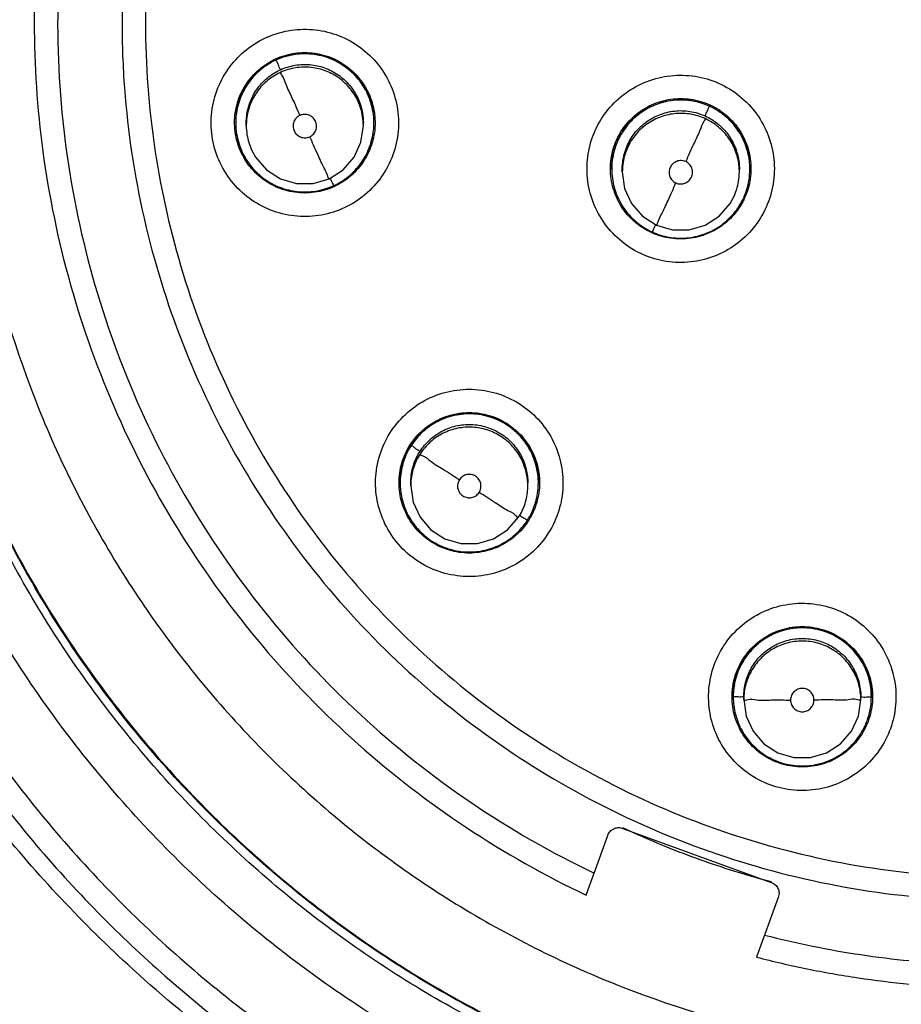
# Model space of a CAD drawing. Units: inches. Extents: x 1.2 to 15.8, y 0.3 to 10.5.
# Drawn here: x 12.2 to 12.3, y 6.6 to 6.7 of the extents above; entities that cross this region are included whole.
import ezdxf

# ---------------------------------------------------------------- set-up
doc = ezdxf.new("R2010")
doc.units = ezdxf.units.IN
doc.header["$LTSCALE"] = 0.935
doc.header["$MEASUREMENT"] = 0
doc.layers.get('0').update_dxf_attribs({"linetype": 'CONTINUOUS'})
doc.styles.get("Standard").update_dxf_attribs({"font": 'txt', "width": 0.8})
doc.dimstyles.new('DIMSTYLE_1', dxfattribs={"dimtxt": 0.1, "dimasz": 0.1875, "dimexe": 0.18, "dimexo": 0.0625, "dimgap": 0.09, "dimtad": 0, "dimtih": 1, "dimtoh": 1, "dimdec": 3, "dimlfac": 5, "dimzin": 4, "dimdsep": 46, "dimtxsty": 'STANDARD', "dimblk": 'CLOSED', "dimblk1": 'CLOSED', "dimblk2": 'CLOSED', "dimcen": 0.09, "dimadec": 0, "dimazin": 0, "dimtp": 0.005, "dimtm": 0.005, "dimtfac": 1, "dimtdec": 3, "dimtofl": 0, "dimtmove": 0, "dimatfit": 3, "dimldrblk": 'CLOSED', "dimfxl": 1, "dimtolj": 1, "dimtzin": 4, "dimarcsym": 0})

# ---------------------------------------------------------------- blocks, each defined once
blk = doc.blocks.new('_CLOSED')
at = {"color": 0, "linetype": 'BYBLOCK'}
for p, q in [((0, 0), (-1, 0.16667)), ((-1, 0.16667), (-1, -0.16667)), ((-1, -0.16667), (0, 0)), ((-1, 0), (0, 0))]:
    blk.add_line(p, q, dxfattribs=at)
blk = doc.blocks.new('*D5')
at = {"color": 2, "linetype": 'CONTINUOUS'}
for p, q in [((12.64912, 7.721403), (12.64912, 5.709027)), ((12.53888, 7.720254), (12.53888, 5.709027)), ((12.53888, 5.771527), (12.22888, 5.771527)), ((12.64912, 5.771527), (12.969506, 5.771527))]:
    blk.add_line(p, q, dxfattribs=at)
at = {"color": 2, "linetype": 'CONTINUOUS', "xscale": 0.1875, "yscale": 0.1875, "zscale": 0.1875}
blk.add_blockref('_CLOSED', (12.53888, 5.771527), dxfattribs=at)
at = {"color": 2, "linetype": 'CONTINUOUS', "xscale": 0.1875, "yscale": 0.1875, "zscale": 0.1875, "rotation": 180}
blk.add_blockref('_CLOSED', (12.64912, 5.771527), dxfattribs=at)
at = {"color": 2, "linetype": 'CONTINUOUS', "width": 0.8}
for s, p in [('13,957-14,000', (13.019506, 5.721527)), ('[.5495-.5512]', (13.019506, 5.571527))]:
    blk.add_text(s, height=0.1, dxfattribs=at).set_placement(p)

msp = doc.modelspace()

# ---------------------------------------------------------------- linework, layer by layer
at = {"color": 7, "linetype": 'CONTINUOUS'}
for p, q in [((12.226998, 6.707642), (12.227046, 6.706969)), ((12.217645, 6.706297), (12.217597, 6.706969)), ((12.217676, 6.706964), (12.217676, 6.706979)), ((12.218384, 6.706776), (12.218384, 6.706957)), ((12.226258, 6.706776), (12.226258, 6.706957)), ((12.226967, 6.706964), (12.226967, 6.706979)), ((12.242961, 6.703854), (12.242961, 6.703869)), ((12.24367, 6.703667), (12.24367, 6.703847)), ((12.251544, 6.703667), (12.251544, 6.703847)), ((12.252252, 6.703854), (12.252252, 6.703869)), ((12.228734, 6.682749), (12.228734, 6.682765)), ((12.229443, 6.682562), (12.229443, 6.682743)), ((12.237317, 6.682562), (12.237317, 6.682743)), ((12.238026, 6.682749), (12.238026, 6.682765)), ((12.251129, 6.668357), (12.251129, 6.668373)), ((12.251837, 6.66817), (12.251837, 6.668351)), ((12.259711, 6.66817), (12.259711, 6.668351)), ((12.26042, 6.668357), (12.26042, 6.668373)), ((12.243704, 6.659515), (12.253693, 6.655879)), ((12.241772, 6.656509), (12.242694, 6.659044)), ((12.254163, 6.65487), (12.25324, 6.652335)), ((12.25421, 6.655141), (12.254163, 6.65487)), ((12.254163, 6.654894), (12.254163, 6.65487))]:
    msp.add_line(p, q, dxfattribs=at)
for points in [[(12.223957, 6.703195), (12.2249, 6.703801), (12.225633, 6.704648), (12.226099, 6.705667), (12.226258, 6.706776)], [(12.21874, 6.705141), (12.219009, 6.704648), (12.219743, 6.703801), (12.220686, 6.703195), (12.221761, 6.702879), (12.222882, 6.702879), (12.223957, 6.703195)], [(12.24367, 6.703667), (12.243829, 6.702556), (12.244296, 6.701536), (12.245031, 6.700689), (12.245974, 6.700084)], [(12.245974, 6.700084), (12.247049, 6.699769), (12.248169, 6.69977), (12.249244, 6.700086), (12.250186, 6.700692), (12.250919, 6.701539), (12.251189, 6.702034)], [(12.229443, 6.682562), (12.229602, 6.681453), (12.230068, 6.680433), (12.230802, 6.679586), (12.231744, 6.678981), (12.23282, 6.678665), (12.23394, 6.678665), (12.235015, 6.678981), (12.235958, 6.679586), (12.236692, 6.680433)], [(12.251837, 6.66817), (12.251997, 6.667061), (12.252462, 6.666041), (12.253196, 6.665194), (12.254139, 6.664589), (12.255214, 6.664273), (12.256335, 6.664273), (12.25741, 6.664589), (12.258353, 6.665195), (12.259086, 6.666041), (12.259552, 6.667061), (12.259711, 6.66817)]]:
    msp.add_lwpolyline(points, dxfattribs=at)
for points, knots in [([(12.269085, 6.798477), (12.264637, 6.798477), (12.255725, 6.797776), (12.242698, 6.794648), (12.230318, 6.789521), (12.218894, 6.78252), (12.208705, 6.773818), (12.200003, 6.763629), (12.193002, 6.752204), (12.187874, 6.739824), (12.184746, 6.726798), (12.184045, 6.717886), (12.184045, 6.713438)], [0, 0, 0, 0, 0.1, 0.200001, 0.300001, 0.400001, 0.500002, 0.600001, 0.700001, 0.800001, 0.9, 1, 1, 1, 1]), ([(12.269085, 6.796895), (12.264706, 6.79689), (12.255942, 6.796207), (12.243143, 6.793123), (12.231, 6.788085), (12.219805, 6.781218), (12.209824, 6.772692), (12.201297, 6.762711), (12.19443, 6.751516), (12.189393, 6.739373), (12.186309, 6.726574), (12.185626, 6.71781), (12.18562, 6.713432)], [0, 0, 0, 0, 0.100297, 0.200397, 0.300348, 0.4002, 0.500002, 0.599803, 0.699655, 0.799605, 0.899704, 1, 1, 1, 1]), ([(12.262095, 6.635003), (12.25767, 6.635397), (12.248859, 6.636942), (12.236235, 6.641455), (12.224563, 6.64803), (12.214156, 6.656488), (12.205315, 6.666594), (12.198302, 6.678077), (12.193343, 6.69056), (12.190571, 6.703672), (12.190051, 6.717038), (12.191785, 6.730285), (12.195721, 6.743047), (12.201751, 6.754973), (12.209715, 6.765728), (12.21937, 6.774977), (12.230452, 6.782474), (12.242657, 6.788007), (12.255666, 6.791407), (12.264617, 6.792171), (12.269085, 6.792171)], [0, 0, 0, 0, 0.055512, 0.111153, 0.166756, 0.2221, 0.277937, 0.333734, 0.38942, 0.444969, 0.500402, 0.555768, 0.611114, 0.666494, 0.721966, 0.777544, 0.83276, 0.888375, 0.944177, 1, 1, 1, 1]), ([(12.26122, 6.638266), (12.256996, 6.638708), (12.248606, 6.640308), (12.236617, 6.644786), (12.225546, 6.651214), (12.215714, 6.659409), (12.207396, 6.66914), (12.200832, 6.680129), (12.196206, 6.692065), (12.19365, 6.704608), (12.193238, 6.717402), (12.194979, 6.730083), (12.198826, 6.742292), (12.204669, 6.753682), (12.212341, 6.763929), (12.221626, 6.772741), (12.232258, 6.779869), (12.243937, 6.78511), (12.256327, 6.788316), (12.264838, 6.789035), (12.269085, 6.789035)], [0, 0, 0, 0, 0.055556, 0.111112, 0.166667, 0.222223, 0.277778, 0.333334, 0.388889, 0.444445, 0.5, 0.555555, 0.61111, 0.666666, 0.722221, 0.777777, 0.833333, 0.888888, 0.944444, 1, 1, 1, 1]), ([(12.193888, 6.713682), (12.193888, 6.714966), (12.194029, 6.720481), (12.195351, 6.730173), (12.199171, 6.742329), (12.204979, 6.75367), (12.21261, 6.763874), (12.221848, 6.77265), (12.232429, 6.779749), (12.244053, 6.78497), (12.256386, 6.788162), (12.264857, 6.788879), (12.269085, 6.788879)], [0, 0, 0, 0, 0.032586, 0.140076, 0.247566, 0.355056, 0.462547, 0.570037, 0.677528, 0.785018, 0.892509, 1, 1, 1, 1]), ([(12.269085, 6.783422), (12.265039, 6.783422), (12.256921, 6.782713), (12.245125, 6.779551), (12.234066, 6.774392), (12.224058, 6.767386), (12.215408, 6.758736), (12.208385, 6.748687), (12.20323, 6.737588), (12.200091, 6.725789), (12.199047, 6.71365), (12.20012, 6.701529), (12.203272, 6.689781), (12.208414, 6.678747), (12.215399, 6.668756), (12.224003, 6.660139), (12.233977, 6.653135), (12.245031, 6.647956), (12.25686, 6.644769), (12.265015, 6.644053), (12.269085, 6.644053)], [0, 0, 0, 0, 0.055506, 0.111149, 0.166754, 0.222084, 0.277931, 0.333744, 0.389439, 0.444991, 0.500419, 0.555775, 0.611112, 0.666485, 0.721955, 0.777531, 0.832729, 0.88835, 0.944165, 1, 1, 1, 1]), ([(12.269085, 6.778675), (12.266012, 6.778675), (12.259858, 6.778238), (12.250819, 6.776282), (12.242146, 6.773067), (12.234016, 6.768656), (12.226593, 6.763139), (12.220025, 6.756627), (12.214444, 6.749251), (12.209965, 6.741159), (12.206675, 6.732514), (12.204643, 6.723491), (12.204138, 6.71716), (12.204124, 6.7139), (12.204124, 6.713715)], [0, 0, 0, 0, 0.090415, 0.180831, 0.271246, 0.361662, 0.452077, 0.542492, 0.632907, 0.723321, 0.813736, 0.904151, 0.994565, 1, 1, 1, 1]), ([(12.269085, 6.777093), (12.265924, 6.777093), (12.259587, 6.776618), (12.250302, 6.774496), (12.241443, 6.771012), (12.233196, 6.766243), (12.225746, 6.76029), (12.219262, 6.753278), (12.213908, 6.745387), (12.2098, 6.736799), (12.207022, 6.727709), (12.20563, 6.718315), (12.205651, 6.708822), (12.207085, 6.699433), (12.209904, 6.690351), (12.214044, 6.681798), (12.219414, 6.673951), (12.2259, 6.666984), (12.233376, 6.661049), (12.238907, 6.657877), (12.241772, 6.656509)], [0, 0, 0, 0, 0.055536, 0.11117, 0.166763, 0.222157, 0.277952, 0.333691, 0.38934, 0.444884, 0.500339, 0.55574, 0.611124, 0.66653, 0.722009, 0.777592, 0.832874, 0.888467, 0.944221, 1, 1, 1, 1]), ([(12.269085, 6.772747), (12.266142, 6.772747), (12.260249, 6.772306), (12.251613, 6.770335), (12.243366, 6.767098), (12.235693, 6.762668), (12.228767, 6.757145), (12.222741, 6.75065), (12.21775, 6.74333), (12.213906, 6.735348), (12.211295, 6.726883), (12.210195, 6.719582), (12.21003, 6.715165), (12.21003, 6.713693)], [0, 0, 0, 0, 0.095239, 0.190477, 0.285715, 0.380954, 0.476192, 0.57143, 0.666668, 0.761906, 0.857144, 0.952381, 1, 1, 1, 1]), ([(12.269085, 6.771166), (12.266219, 6.771166), (12.260478, 6.770735), (12.252067, 6.768814), (12.244044, 6.765662), (12.236581, 6.761353), (12.229842, 6.75598), (12.223976, 6.749657), (12.219121, 6.742536), (12.215383, 6.734776), (12.212841, 6.726545), (12.211553, 6.718025), (12.211549, 6.709406), (12.212828, 6.700884), (12.215362, 6.692649), (12.219092, 6.684886), (12.223937, 6.677765), (12.22979, 6.671441), (12.23652, 6.666061), (12.243985, 6.661736), (12.252025, 6.65857), (12.260457, 6.656638), (12.266213, 6.656206), (12.269085, 6.656206)], [0, 0, 0, 0, 0.047648, 0.095316, 0.142956, 0.190449, 0.238087, 0.285738, 0.333329, 0.380877, 0.428441, 0.476035, 0.523638, 0.571231, 0.618806, 0.666365, 0.713924, 0.761502, 0.809108, 0.856669, 0.904438, 0.95225, 1, 1, 1, 1]), ([(12.193888, 6.713751), (12.193888, 6.711679), (12.194145, 6.705462), (12.195856, 6.695207), (12.199907, 6.683407), (12.205845, 6.672435), (12.213508, 6.66259), (12.222687, 6.65414), (12.233131, 6.647316), (12.244557, 6.642305), (12.254091, 6.63989), (12.259704, 6.639127), (12.261211, 6.638969)], [0, 0, 0, 0, 0.056399, 0.169196, 0.281994, 0.394791, 0.507589, 0.620387, 0.733185, 0.845984, 0.958782, 1, 1, 1, 1]), ([(12.2614, 6.63888), (12.257195, 6.639312), (12.248841, 6.64089), (12.236899, 6.645327), (12.225869, 6.651707), (12.216069, 6.659851), (12.207777, 6.669525), (12.201228, 6.680455), (12.196609, 6.692331), (12.19431, 6.703552), (12.193888, 6.710733), (12.193888, 6.713682)], [0, 0, 0, 0, 0.114985, 0.22997, 0.344954, 0.459939, 0.574923, 0.689907, 0.804891, 0.919875, 1, 1, 1, 1]), ([(12.204124, 6.713715), (12.204124, 6.710825), (12.204523, 6.704859), (12.206363, 6.695984), (12.209505, 6.687285), (12.213846, 6.679117), (12.219299, 6.671647), (12.225755, 6.665023), (12.233082, 6.659381), (12.238455, 6.656347), (12.241231, 6.65503)], [0, 0, 0, 0, 0.118376, 0.244322, 0.370268, 0.496214, 0.62216, 0.748107, 0.874053, 1, 1, 1, 1]), ([(12.21003, 6.713693), (12.21003, 6.71222), (12.210195, 6.707803), (12.211295, 6.700503), (12.213906, 6.692037), (12.21775, 6.684055), (12.222741, 6.676735), (12.228767, 6.670241), (12.235693, 6.664717), (12.243366, 6.660288), (12.251613, 6.657051), (12.260249, 6.65508), (12.266142, 6.654638), (12.269085, 6.654638)], [0, 0, 0, 0, 0.047619, 0.142856, 0.238094, 0.333332, 0.42857, 0.523808, 0.619046, 0.714285, 0.809523, 0.904761, 1, 1, 1, 1]), ([(12.18562, 6.713432), (12.185626, 6.709053), (12.186309, 6.700289), (12.189393, 6.687491), (12.19443, 6.675347), (12.201297, 6.664152), (12.209824, 6.654172), (12.219805, 6.645645), (12.231, 6.638778), (12.243143, 6.63374), (12.255942, 6.630657), (12.264706, 6.629973), (12.269085, 6.629968)], [0, 0, 0, 0, 0.100296, 0.200395, 0.300345, 0.400197, 0.499998, 0.5998, 0.699652, 0.799603, 0.899703, 1, 1, 1, 1]), ([(12.216086, 6.706066), (12.216008, 6.70661), (12.215995, 6.707723), (12.216408, 6.709335), (12.217222, 6.710781), (12.218378, 6.711966), (12.219798, 6.712812), (12.22139, 6.713264), (12.223044, 6.713292), (12.224652, 6.712892), (12.226109, 6.712086), (12.227314, 6.710924), (12.228174, 6.709484), (12.228478, 6.708405), (12.228557, 6.707859)], [0, 0, 0, 0, 0.083549, 0.167033, 0.250214, 0.332872, 0.415872, 0.498755, 0.581571, 0.664613, 0.747838, 0.831871, 0.916147, 1, 1, 1, 1]), ([(12.220357, 6.711266), (12.220562, 6.711359), (12.221196, 6.711596), (12.222321, 6.711758), (12.223671, 6.711564), (12.224911, 6.710998), (12.225939, 6.710107), (12.22643, 6.709345), (12.226616, 6.708938)], [0, 0, 0, 0, 0.091261, 0.273187, 0.455112, 0.637038, 0.818962, 1, 1, 1, 1]), ([(12.217597, 6.706969), (12.217597, 6.707194), (12.217645, 6.70787), (12.217965, 6.708958), (12.218702, 6.710105), (12.21956, 6.710849), (12.220153, 6.711172), (12.220357, 6.711266)], [0, 0, 0, 0, 0.124936, 0.375071, 0.625206, 0.875342, 1, 1, 1, 1]), ([(12.220392, 6.71119), (12.220033, 6.711026), (12.219354, 6.710604), (12.218532, 6.709738), (12.217949, 6.708683), (12.217709, 6.707727), (12.217676, 6.707143), (12.217676, 6.706966)], [0, 0, 0, 0, 0.223576, 0.4474, 0.670107, 0.900016, 1, 1, 1, 1]), ([(12.220145, 6.711084), (12.220415, 6.711227), (12.22111, 6.711512), (12.222298, 6.711688), (12.223625, 6.711504), (12.224851, 6.710952), (12.225874, 6.710073), (12.226363, 6.709313), (12.226547, 6.708909)], [0, 0, 0, 0, 0.121157, 0.296128, 0.470967, 0.646564, 0.82341, 1, 1, 1, 1]), ([(12.220686, 6.710538), (12.220633, 6.710656), (12.220535, 6.710846), (12.220464, 6.711068), (12.220391, 6.711162), (12.220392, 6.71119)], [0, 0, 0, 0, 0.541524, 0.884777, 1, 1, 1, 1]), ([(12.226547, 6.708894), (12.226382, 6.709254), (12.225947, 6.709954), (12.225041, 6.710799), (12.223939, 6.711376), (12.22274, 6.711643), (12.221526, 6.711594), (12.220753, 6.711355), (12.220392, 6.71119)], [0, 0, 0, 0, 0.163541, 0.335518, 0.504782, 0.670448, 0.836243, 1, 1, 1, 1]), ([(12.218384, 6.706957), (12.218384, 6.707069), (12.218403, 6.707517), (12.218573, 6.708299), (12.219047, 6.709226), (12.21976, 6.71001), (12.220363, 6.710391), (12.220686, 6.710538)], [0, 0, 0, 0, 0.074492, 0.29922, 0.529448, 0.76253, 1, 1, 1, 1]), ([(12.220686, 6.710358), (12.220375, 6.710216), (12.219797, 6.709855), (12.2191, 6.709113), (12.218609, 6.708217), (12.218411, 6.707409), (12.218384, 6.706921), (12.218384, 6.706778)], [0, 0, 0, 0, 0.228755, 0.449666, 0.674464, 0.904763, 1, 1, 1, 1]), ([(12.220686, 6.710538), (12.220997, 6.71068), (12.221648, 6.71088), (12.222665, 6.710922), (12.223664, 6.710706), (12.22459, 6.710231), (12.225374, 6.709519), (12.225755, 6.708916), (12.225903, 6.708593)], [0, 0, 0, 0, 0.166311, 0.32692, 0.490355, 0.65779, 0.8273, 1, 1, 1, 1]), ([(12.225903, 6.708412), (12.225761, 6.708723), (12.2254, 6.7093), (12.224658, 6.709998), (12.223762, 6.710488), (12.222751, 6.710736), (12.221692, 6.710711), (12.221009, 6.710505), (12.220686, 6.710358)], [0, 0, 0, 0, 0.16631, 0.326918, 0.490353, 0.657788, 0.827299, 1, 1, 1, 1]), ([(12.220686, 6.710358), (12.220686, 6.710284), (12.220873, 6.710034), (12.221066, 6.70945), (12.221508, 6.70856), (12.221815, 6.707859), (12.221994, 6.707465)], [0, 0, 0, 0, 0.06944, 0.273722, 0.591469, 1, 1, 1, 1]), ([(12.218657, 6.709835), (12.218703, 6.709894), (12.218848, 6.71007), (12.219005, 6.710236), (12.219115, 6.710341)], [0, 0, 0, 0, 0.330201, 1, 1, 1, 1]), ([(12.241868, 6.701254), (12.24164, 6.701754), (12.241313, 6.702819), (12.241256, 6.704482), (12.241629, 6.706098), (12.242404, 6.70756), (12.243528, 6.708773), (12.244928, 6.709655), (12.246508, 6.710148), (12.248163, 6.710217), (12.249788, 6.709855), (12.251272, 6.709079), (12.252503, 6.70794), (12.253099, 6.70699), (12.253328, 6.706488)], [0, 0, 0, 0, 0.083549, 0.167033, 0.250214, 0.332871, 0.415871, 0.498754, 0.58157, 0.664612, 0.747837, 0.831871, 0.916147, 1, 1, 1, 1]), ([(12.218036, 6.708773), (12.218054, 6.708817), (12.218138, 6.709007), (12.218234, 6.709192), (12.218315, 6.709331)], [0, 0, 0, 0, 0.227088, 1, 1, 1, 1]), ([(12.225903, 6.708593), (12.226045, 6.708282), (12.226211, 6.707739), (12.226258, 6.707176), (12.226258, 6.706957)], [0, 0, 0, 0, 0.609769, 1, 1, 1, 1]), ([(12.226258, 6.706776), (12.226258, 6.706982), (12.226214, 6.707545), (12.22605, 6.708089), (12.225903, 6.708412)], [0, 0, 0, 0, 0.366612, 1, 1, 1, 1]), ([(12.226967, 6.706962), (12.226967, 6.707205), (12.226915, 6.70787), (12.226721, 6.708513), (12.226547, 6.708894)], [0, 0, 0, 0, 0.367327, 1, 1, 1, 1]), ([(12.2433, 6.70584), (12.243487, 6.70625), (12.243978, 6.707014), (12.245009, 6.707907), (12.246248, 6.708473), (12.247598, 6.708667), (12.248947, 6.708473), (12.249774, 6.708096), (12.250152, 6.707853)], [0, 0, 0, 0, 0.166666, 0.333332, 0.499999, 0.666666, 0.833333, 1, 1, 1, 1]), ([(12.243379, 6.705796), (12.243563, 6.706198), (12.244047, 6.706953), (12.245058, 6.707829), (12.246271, 6.708384), (12.24759, 6.708578), (12.2487, 6.708423), (12.249331, 6.708189), (12.249539, 6.708094)], [0, 0, 0, 0, 0.182291, 0.363809, 0.544068, 0.724448, 0.905975, 1, 1, 1, 1]), ([(12.249533, 6.708081), (12.249166, 6.708249), (12.248398, 6.708484), (12.247197, 6.708532), (12.246019, 6.708276), (12.244927, 6.707715), (12.244002, 6.706874), (12.243553, 6.706162), (12.243379, 6.70578)], [0, 0, 0, 0, 0.166311, 0.32692, 0.490355, 0.65779, 0.8273, 1, 1, 1, 1]), ([(12.228557, 6.707859), (12.228635, 6.707315), (12.228648, 6.706201), (12.228235, 6.704589), (12.227421, 6.703144), (12.226265, 6.701959), (12.224845, 6.701113), (12.223253, 6.70066), (12.221599, 6.700633), (12.219991, 6.701033), (12.218533, 6.701838), (12.217329, 6.703001), (12.216468, 6.704441), (12.216165, 6.70552), (12.216086, 6.706066)], [0, 0, 0, 0, 0.083549, 0.167033, 0.250214, 0.332872, 0.415872, 0.498755, 0.581571, 0.664613, 0.747838, 0.831871, 0.916147, 1, 1, 1, 1]), ([(12.217709, 6.707534), (12.217713, 6.707571), (12.21774, 6.707771), (12.217779, 6.707968), (12.21782, 6.708128)], [0, 0, 0, 0, 0.183473, 1, 1, 1, 1]), ([(12.244024, 6.70548), (12.244166, 6.705791), (12.244526, 6.706369), (12.245268, 6.707067), (12.246163, 6.707558), (12.247174, 6.707807), (12.248233, 6.707783), (12.248916, 6.707577), (12.249239, 6.70743)], [0, 0, 0, 0, 0.16631, 0.326918, 0.490353, 0.657788, 0.827299, 1, 1, 1, 1]), ([(12.249239, 6.70743), (12.249293, 6.707547), (12.249389, 6.707737), (12.249462, 6.70796), (12.249533, 6.708054), (12.249533, 6.708081)], [0, 0, 0, 0, 0.541524, 0.884777, 1, 1, 1, 1]), ([(12.252252, 6.703854), (12.252252, 6.703987), (12.25223, 6.704517), (12.252029, 6.705441), (12.251468, 6.706534), (12.250626, 6.707458), (12.249914, 6.707908), (12.249533, 6.708081)], [0, 0, 0, 0, 0.075131, 0.299704, 0.529773, 0.762694, 1, 1, 1, 1]), ([(12.250152, 6.707853), (12.25053, 6.70761), (12.251217, 6.707015), (12.251709, 6.706249), (12.251895, 6.705841)], [0, 0, 0, 0, 0.500001, 1, 1, 1, 1]), ([(12.221996, 6.707465), (12.221903, 6.707423), (12.221732, 6.7073), (12.221566, 6.707034), (12.221515, 6.706724), (12.221585, 6.706417), (12.221767, 6.706161), (12.222034, 6.705994), (12.222346, 6.705941), (12.222554, 6.705989), (12.222649, 6.706033)], [0, 0, 0, 0, 0.124755, 0.249307, 0.373857, 0.498632, 0.623143, 0.747576, 0.872755, 1, 1, 1, 1]), ([(12.223038, 6.707076), (12.222995, 6.707171), (12.22287, 6.707343), (12.222601, 6.707506), (12.222292, 6.707556), (12.222088, 6.707507), (12.221996, 6.707465)], [0, 0, 0, 0, 0.253902, 0.503531, 0.751688, 1, 1, 1, 1]), ([(12.222649, 6.706033), (12.222742, 6.706076), (12.222914, 6.706199), (12.223078, 6.706467), (12.223129, 6.706777), (12.223081, 6.706982), (12.223038, 6.707076)], [0, 0, 0, 0, 0.252019, 0.500001, 0.747983, 1, 1, 1, 1]), ([(12.249239, 6.707249), (12.248928, 6.707391), (12.248277, 6.70759), (12.24726, 6.707631), (12.246261, 6.707414), (12.245336, 6.706939), (12.244552, 6.706226), (12.244171, 6.705622), (12.244024, 6.705299)], [0, 0, 0, 0, 0.166311, 0.32692, 0.490355, 0.65779, 0.8273, 1, 1, 1, 1]), ([(12.249239, 6.707249), (12.249239, 6.707176), (12.249053, 6.706925), (12.248859, 6.706341), (12.248419, 6.705451), (12.248112, 6.704749), (12.247933, 6.704356)], [0, 0, 0, 0, 0.069441, 0.273723, 0.59147, 1, 1, 1, 1]), ([(12.249239, 6.70743), (12.24955, 6.707288), (12.250128, 6.706927), (12.250826, 6.706186), (12.251317, 6.705291), (12.251517, 6.704482), (12.251544, 6.703993), (12.251544, 6.703849)], [0, 0, 0, 0, 0.228596, 0.449354, 0.673997, 0.904137, 1, 1, 1, 1]), ([(12.251544, 6.703667), (12.251544, 6.703779), (12.251524, 6.704229), (12.251354, 6.705012), (12.250879, 6.705937), (12.250166, 6.706721), (12.249562, 6.707102), (12.249239, 6.707249)], [0, 0, 0, 0, 0.075131, 0.299704, 0.529773, 0.762694, 1, 1, 1, 1]), ([(12.250816, 6.707228), (12.250915, 6.707133), (12.251083, 6.706959), (12.251236, 6.706772), (12.251299, 6.706688)], [0, 0, 0, 0, 0.566639, 1, 1, 1, 1]), ([(12.217676, 6.706966), (12.217676, 6.706719), (12.217728, 6.706055), (12.217923, 6.705412), (12.218096, 6.705034)], [0, 0, 0, 0, 0.372634, 1, 1, 1, 1]), ([(12.218384, 6.706778), (12.218384, 6.706572), (12.218428, 6.706009), (12.218593, 6.705464), (12.21874, 6.705141)], [0, 0, 0, 0, 0.367327, 1, 1, 1, 1]), ([(12.224251, 6.702738), (12.224618, 6.702906), (12.2253, 6.703332), (12.226123, 6.704207), (12.226701, 6.705264), (12.226935, 6.706218), (12.226967, 6.706793), (12.226967, 6.706962)], [0, 0, 0, 0, 0.228755, 0.449666, 0.674464, 0.904763, 1, 1, 1, 1]), ([(12.227046, 6.706969), (12.227046, 6.706744), (12.226998, 6.706069), (12.226678, 6.70498), (12.225941, 6.703833), (12.225082, 6.703089), (12.224487, 6.702765), (12.224282, 6.702671)], [0, 0, 0, 0, 0.124832, 0.374759, 0.624686, 0.874614, 1, 1, 1, 1]), ([(12.253328, 6.706488), (12.253556, 6.705989), (12.253883, 6.704924), (12.25394, 6.703261), (12.253567, 6.701645), (12.252792, 6.700182), (12.251668, 6.69897), (12.250268, 6.698087), (12.248689, 6.697595), (12.247033, 6.697525), (12.245408, 6.697888), (12.243924, 6.698664), (12.242693, 6.699802), (12.242097, 6.700752), (12.241868, 6.701254)], [0, 0, 0, 0, 0.083549, 0.167033, 0.250214, 0.332871, 0.415871, 0.498754, 0.58157, 0.664612, 0.747837, 0.831871, 0.916147, 1, 1, 1, 1]), ([(12.21803, 6.704992), (12.218028, 6.704997), (12.217839, 6.705411), (12.217709, 6.705853), (12.217645, 6.706297)], [0, 0, 0, 0, 0.011429, 1, 1, 1, 1]), ([(12.223957, 6.703195), (12.223957, 6.703127), (12.223763, 6.703703), (12.223578, 6.70395), (12.223133, 6.705002), (12.222827, 6.705643), (12.222649, 6.706033)], [0, 0, 0, 0, 0.065905, 0.26902, 0.58802, 1, 1, 1, 1]), ([(12.242874, 6.703878), (12.242874, 6.704103), (12.242921, 6.704766), (12.243107, 6.705409), (12.243286, 6.705809)], [0, 0, 0, 0, 0.339123, 1, 1, 1, 1]), ([(12.243379, 6.70578), (12.243215, 6.70542), (12.243018, 6.704781), (12.242961, 6.704119), (12.242961, 6.703855)], [0, 0, 0, 0, 0.601154, 1, 1, 1, 1]), ([(12.251895, 6.705841), (12.252082, 6.705433), (12.252274, 6.704778), (12.252322, 6.704103), (12.252322, 6.703878)], [0, 0, 0, 0, 0.666601, 1, 1, 1, 1]), ([(12.24367, 6.703845), (12.24367, 6.704051), (12.243713, 6.704613), (12.243877, 6.705157), (12.244024, 6.70548)], [0, 0, 0, 0, 0.366157, 1, 1, 1, 1]), ([(12.244024, 6.705299), (12.243882, 6.704988), (12.243716, 6.704446), (12.24367, 6.703885), (12.24367, 6.703667)], [0, 0, 0, 0, 0.610913, 1, 1, 1, 1]), ([(12.218096, 6.705034), (12.218263, 6.704667), (12.218689, 6.703986), (12.219564, 6.703162), (12.220622, 6.702584), (12.221814, 6.702291), (12.223064, 6.702321), (12.22387, 6.702564), (12.224251, 6.702738)], [0, 0, 0, 0, 0.16631, 0.326918, 0.490353, 0.657788, 0.827299, 1, 1, 1, 1]), ([(12.223652, 6.702436), (12.223221, 6.70231), (12.222321, 6.70218), (12.220972, 6.702374), (12.219732, 6.70294), (12.218772, 6.703773), (12.218312, 6.704444), (12.218145, 6.704761)], [0, 0, 0, 0, 0.208442, 0.416884, 0.625326, 0.833767, 1, 1, 1, 1]), ([(12.242961, 6.703869), (12.242961, 6.704086), (12.242977, 6.704321), (12.243012, 6.704554), (12.243015, 6.704573)], [0, 0, 0, 0, 0.919253, 1, 1, 1, 1]), ([(12.247933, 6.704356), (12.247839, 6.704398), (12.247634, 6.704447), (12.247324, 6.704395), (12.247056, 6.704231), (12.246933, 6.70406), (12.24689, 6.703966)], [0, 0, 0, 0, 0.252018, 0.500001, 0.747983, 1, 1, 1, 1]), ([(12.252123, 6.704955), (12.252155, 6.704824), (12.252195, 6.704618), (12.252221, 6.704409), (12.252229, 6.704335)], [0, 0, 0, 0, 0.645696, 1, 1, 1, 1]), ([(12.243301, 6.701915), (12.243114, 6.702323), (12.242922, 6.702978), (12.242874, 6.703653), (12.242874, 6.703878)], [0, 0, 0, 0, 0.666601, 1, 1, 1, 1]), ([(12.242961, 6.703855), (12.242961, 6.703701), (12.242989, 6.703135), (12.243214, 6.702183), (12.243798, 6.701103), (12.244631, 6.700219), (12.245319, 6.699791), (12.24568, 6.699627)], [0, 0, 0, 0, 0.087193, 0.319712, 0.54729, 0.775044, 1, 1, 1, 1]), ([(12.24689, 6.703966), (12.246847, 6.703871), (12.246799, 6.703664), (12.246851, 6.703353), (12.247017, 6.703088), (12.247187, 6.702966), (12.247279, 6.702924)], [0, 0, 0, 0, 0.253902, 0.503531, 0.751688, 1, 1, 1, 1]), ([(12.247279, 6.702924), (12.247372, 6.702881), (12.247577, 6.702832), (12.247887, 6.702882), (12.248155, 6.703047), (12.248339, 6.703301), (12.248413, 6.703606), (12.248365, 6.703917), (12.248201, 6.704187), (12.248028, 6.704312), (12.247933, 6.704356)], [0, 0, 0, 0, 0.124756, 0.249308, 0.373859, 0.498635, 0.623145, 0.747577, 0.872755, 1, 1, 1, 1]), ([(12.251834, 6.701927), (12.252001, 6.702295), (12.252197, 6.702934), (12.252252, 6.703596), (12.252252, 6.703854)], [0, 0, 0, 0, 0.610894, 1, 1, 1, 1]), ([(12.252322, 6.703878), (12.252322, 6.703653), (12.252274, 6.702979), (12.252082, 6.702325), (12.251896, 6.701916)], [0, 0, 0, 0, 0.333267, 1, 1, 1, 1]), ([(12.224019, 6.703236), (12.224054, 6.703158), (12.224123, 6.703004), (12.224178, 6.702931), (12.224251, 6.702712), (12.224251, 6.702738)], [0, 0, 0, 0, 0.427071, 0.860065, 1, 1, 1, 1]), ([(12.251189, 6.702034), (12.251331, 6.702345), (12.251497, 6.702887), (12.251544, 6.703448), (12.251544, 6.703667)], [0, 0, 0, 0, 0.610894, 1, 1, 1, 1]), ([(12.245974, 6.700084), (12.245974, 6.700016), (12.246168, 6.700592), (12.246352, 6.700839), (12.246797, 6.701892), (12.247102, 6.702532), (12.24728, 6.702923)], [0, 0, 0, 0, 0.065904, 0.269019, 0.588019, 1, 1, 1, 1]), ([(12.245655, 6.699572), (12.245444, 6.699667), (12.244843, 6.699993), (12.243979, 6.700741), (12.243487, 6.701508), (12.243301, 6.701915)], [0, 0, 0, 0, 0.205032, 0.602517, 1, 1, 1, 1]), ([(12.24568, 6.699627), (12.246039, 6.699463), (12.246802, 6.699227), (12.247995, 6.699174), (12.249174, 6.699426), (12.250276, 6.699984), (12.251209, 6.70083), (12.251662, 6.701549), (12.251834, 6.701927)], [0, 0, 0, 0, 0.162537, 0.325256, 0.487163, 0.654305, 0.828724, 1, 1, 1, 1]), ([(12.251771, 6.701663), (12.251604, 6.701349), (12.251146, 6.70068), (12.250188, 6.69985), (12.248948, 6.699283), (12.247598, 6.699089), (12.246699, 6.699218), (12.246267, 6.699345)], [0, 0, 0, 0, 0.16513, 0.373847, 0.582565, 0.791282, 1, 1, 1, 1]), ([(12.245912, 6.700124), (12.245877, 6.700046), (12.245809, 6.699893), (12.245752, 6.69982), (12.245681, 6.699601), (12.24568, 6.699627)], [0, 0, 0, 0, 0.426949, 0.860035, 1, 1, 1, 1]), ([(12.228619, 6.678623), (12.228259, 6.679038), (12.227646, 6.679968), (12.227123, 6.681547), (12.227025, 6.683203), (12.227357, 6.684825), (12.228095, 6.686305), (12.229189, 6.687546), (12.230566, 6.688463), (12.232135, 6.688996), (12.233796, 6.689106), (12.235438, 6.688779), (12.236941, 6.688033), (12.237779, 6.68729), (12.238141, 6.686873)], [0, 0, 0, 0, 0.083549, 0.167034, 0.250214, 0.332871, 0.415871, 0.498754, 0.58157, 0.664612, 0.747837, 0.831871, 0.916147, 1, 1, 1, 1]), ([(12.229082, 6.684717), (12.229269, 6.685126), (12.229761, 6.685891), (12.230791, 6.686783), (12.232031, 6.68735), (12.23338, 6.687544), (12.234726, 6.68735), (12.23555, 6.686975), (12.235927, 6.686734)], [0, 0, 0, 0, 0.166849, 0.333698, 0.500547, 0.667397, 0.834246, 1, 1, 1, 1]), ([(12.229305, 6.684995), (12.22946, 6.685278), (12.229897, 6.685911), (12.230815, 6.686713), (12.23203, 6.687276), (12.23336, 6.687474), (12.234696, 6.687288), (12.235518, 6.686913), (12.235892, 6.686673)], [0, 0, 0, 0, 0.127241, 0.301, 0.474628, 0.649009, 0.824632, 1, 1, 1, 1]), ([(12.235892, 6.686657), (12.235558, 6.686872), (12.234813, 6.687225), (12.233594, 6.687446), (12.232355, 6.687336), (12.231202, 6.686912), (12.230208, 6.686215), (12.229687, 6.685595), (12.229472, 6.685261)], [0, 0, 0, 0, 0.163542, 0.335519, 0.504783, 0.67045, 0.836244, 1, 1, 1, 1]), ([(12.238141, 6.686873), (12.2385, 6.686458), (12.239114, 6.685528), (12.239637, 6.683948), (12.239734, 6.682292), (12.239402, 6.680671), (12.238665, 6.679191), (12.237571, 6.67795), (12.236194, 6.677032), (12.234625, 6.6765), (12.232964, 6.676389), (12.231322, 6.676716), (12.229819, 6.677462), (12.22898, 6.678206), (12.228619, 6.678623)], [0, 0, 0, 0, 0.083549, 0.167034, 0.250214, 0.332871, 0.415871, 0.498754, 0.58157, 0.664612, 0.747837, 0.831871, 0.916147, 1, 1, 1, 1]), ([(12.230068, 6.684871), (12.230253, 6.685159), (12.230692, 6.685679), (12.231526, 6.686264), (12.232482, 6.686622), (12.233518, 6.686723), (12.234563, 6.686548), (12.23521, 6.686247), (12.235508, 6.686055)], [0, 0, 0, 0, 0.16631, 0.326918, 0.490354, 0.657789, 0.827299, 1, 1, 1, 1]), ([(12.235508, 6.685874), (12.235221, 6.686059), (12.234605, 6.686349), (12.233604, 6.686535), (12.232585, 6.686463), (12.231601, 6.686126), (12.230723, 6.685532), (12.23026, 6.684989), (12.230068, 6.68469)], [0, 0, 0, 0, 0.166311, 0.32692, 0.490355, 0.65779, 0.8273, 1, 1, 1, 1]), ([(12.238026, 6.682747), (12.238026, 6.683056), (12.237955, 6.683772), (12.237585, 6.684849), (12.236884, 6.685884), (12.236244, 6.686431), (12.235892, 6.686657)], [0, 0, 0, 0, 0.199408, 0.462427, 0.728707, 1, 1, 1, 1]), ([(12.235508, 6.686055), (12.235796, 6.68587), (12.236316, 6.68543), (12.236901, 6.684597), (12.237243, 6.683682), (12.237317, 6.683044), (12.237317, 6.682743)], [0, 0, 0, 0, 0.261379, 0.513796, 0.770656, 1, 1, 1, 1]), ([(12.237317, 6.68256), (12.237317, 6.682822), (12.237257, 6.683429), (12.236944, 6.684341), (12.23635, 6.685219), (12.235807, 6.685682), (12.235508, 6.685874)], [0, 0, 0, 0, 0.199408, 0.462427, 0.728707, 1, 1, 1, 1]), ([(12.23695, 6.685848), (12.237244, 6.68551), (12.237737, 6.684744), (12.238056, 6.683654), (12.238104, 6.68298), (12.238104, 6.682755)], [0, 0, 0, 0, 0.399996, 0.799991, 1, 1, 1, 1]), ([(12.229472, 6.685261), (12.229259, 6.684929), (12.228915, 6.684208), (12.228749, 6.683332), (12.228734, 6.682843), (12.228734, 6.68275)], [0, 0, 0, 0, 0.446969, 0.894435, 1, 1, 1, 1]), ([(12.230068, 6.684871), (12.22996, 6.684941), (12.229762, 6.685045), (12.229617, 6.685201), (12.229471, 6.685234), (12.229472, 6.685261)], [0, 0, 0, 0, 0.542382, 0.885616, 1, 1, 1, 1]), ([(12.228656, 6.682755), (12.228656, 6.68298), (12.228704, 6.683654), (12.228896, 6.684308), (12.229082, 6.684717)], [0, 0, 0, 0, 0.33332, 1, 1, 1, 1]), ([(12.229443, 6.682742), (12.229443, 6.682786), (12.229449, 6.68318), (12.229575, 6.683926), (12.229876, 6.684573), (12.230068, 6.684871)], [0, 0, 0, 0, 0.059129, 0.525177, 1, 1, 1, 1]), ([(12.230068, 6.68469), (12.229883, 6.684403), (12.229592, 6.683787), (12.229455, 6.683045), (12.229443, 6.682639), (12.229443, 6.682564)], [0, 0, 0, 0, 0.457635, 0.899579, 1, 1, 1, 1]), ([(12.230068, 6.68469), (12.230068, 6.684618), (12.230449, 6.68453), (12.230838, 6.684121), (12.231733, 6.683622), (12.232355, 6.683194), (12.232718, 6.68296)], [0, 0, 0, 0, 0.068759, 0.272806, 0.590794, 1, 1, 1, 1]), ([(12.237566, 6.684779), (12.23758, 6.68475), (12.237668, 6.684563), (12.237742, 6.684371), (12.237796, 6.684205)], [0, 0, 0, 0, 0.156785, 1, 1, 1, 1]), ([(12.228748, 6.683116), (12.228755, 6.683214), (12.228779, 6.683437), (12.228819, 6.683657), (12.228846, 6.683779)], [0, 0, 0, 0, 0.441173, 1, 1, 1, 1]), ([(12.233806, 6.683197), (12.233718, 6.683253), (12.23352, 6.68333), (12.233205, 6.683323), (12.232919, 6.683197), (12.232774, 6.683046), (12.232719, 6.682961)], [0, 0, 0, 0, 0.253903, 0.503532, 0.751689, 1, 1, 1, 1]), ([(12.234042, 6.682109), (12.234098, 6.682196), (12.234175, 6.682392), (12.234169, 6.682706), (12.234044, 6.682994), (12.233892, 6.683141), (12.233806, 6.683197)], [0, 0, 0, 0, 0.252018, 0.499999, 0.747982, 1, 1, 1, 1]), ([(12.237961, 6.683537), (12.237967, 6.683502), (12.238007, 6.683247), (12.238025, 6.682988), (12.238025, 6.682765)], [0, 0, 0, 0, 0.137143, 1, 1, 1, 1]), ([(12.229809, 6.679661), (12.229516, 6.68), (12.229023, 6.680766), (12.228704, 6.681855), (12.228656, 6.68253), (12.228656, 6.682755)], [0, 0, 0, 0, 0.399996, 0.799991, 1, 1, 1, 1]), ([(12.228734, 6.68275), (12.228734, 6.682449), (12.228803, 6.681742), (12.229167, 6.680661), (12.229871, 6.679617), (12.230519, 6.679066), (12.230868, 6.678841)], [0, 0, 0, 0, 0.194102, 0.456756, 0.730848, 1, 1, 1, 1]), ([(12.232719, 6.682961), (12.232663, 6.682875), (12.232586, 6.682679), (12.232591, 6.682365), (12.232715, 6.682077), (12.23294, 6.681858), (12.233232, 6.681741), (12.233546, 6.681744), (12.233837, 6.681868), (12.233986, 6.682021), (12.234042, 6.682109)], [0, 0, 0, 0, 0.124755, 0.249306, 0.373857, 0.498632, 0.623144, 0.747577, 0.872755, 1, 1, 1, 1]), ([(12.236692, 6.680433), (12.236877, 6.680721), (12.237167, 6.681337), (12.237305, 6.682079), (12.237317, 6.682485), (12.237317, 6.68256)], [0, 0, 0, 0, 0.457635, 0.899579, 1, 1, 1, 1]), ([(12.237288, 6.680238), (12.237506, 6.680577), (12.237849, 6.681304), (12.238012, 6.682179), (12.238026, 6.682659), (12.238026, 6.682747)], [0, 0, 0, 0, 0.457635, 0.899579, 1, 1, 1, 1]), ([(12.238104, 6.682755), (12.238104, 6.68253), (12.238056, 6.681855), (12.237864, 6.681201), (12.237677, 6.680792)], [0, 0, 0, 0, 0.33332, 1, 1, 1, 1]), ([(12.236692, 6.680433), (12.236692, 6.680364), (12.236302, 6.680767), (12.235925, 6.680853), (12.235024, 6.681508), (12.234404, 6.681877), (12.234042, 6.682109)], [0, 0, 0, 0, 0.066652, 0.270007, 0.588742, 1, 1, 1, 1]), ([(12.236757, 6.680571), (12.236847, 6.680511), (12.237013, 6.680392), (12.237141, 6.680365), (12.237288, 6.680211), (12.237288, 6.680238)], [0, 0, 0, 0, 0.490431, 0.874772, 1, 1, 1, 1]), ([(12.230868, 6.678841), (12.231208, 6.678623), (12.231935, 6.67828), (12.233116, 6.678061), (12.234318, 6.678146), (12.235479, 6.678544), (12.236449, 6.6792), (12.236956, 6.679765), (12.237155, 6.680041)], [0, 0, 0, 0, 0.171921, 0.337947, 0.506896, 0.679979, 0.855207, 1, 1, 1, 1]), ([(12.23695, 6.679661), (12.236656, 6.679321), (12.235969, 6.678726), (12.234729, 6.67816), (12.23338, 6.677966), (12.232035, 6.678159), (12.231212, 6.678533), (12.230837, 6.678773)], [0, 0, 0, 0, 0.200395, 0.40079, 0.601186, 0.801582, 1, 1, 1, 1]), ([(12.254, 6.662312), (12.253472, 6.662467), (12.252454, 6.662917), (12.25116, 6.663963), (12.250182, 6.665303), (12.249585, 6.666847), (12.249405, 6.668491), (12.249655, 6.670126), (12.250317, 6.671643), (12.251349, 6.672939), (12.252687, 6.67393), (12.254245, 6.674543), (12.255912, 6.674727), (12.25702, 6.674555), (12.257549, 6.6744)], [0, 0, 0, 0, 0.083549, 0.167034, 0.250216, 0.332872, 0.415872, 0.498754, 0.58157, 0.664612, 0.747836, 0.83187, 0.916146, 1, 1, 1, 1]), ([(12.257549, 6.6744), (12.258076, 6.674245), (12.259095, 6.673794), (12.260389, 6.672749), (12.261366, 6.671408), (12.261964, 6.669865), (12.262144, 6.668221), (12.261894, 6.666586), (12.261232, 6.665069), (12.2602, 6.663773), (12.258862, 6.662782), (12.257304, 6.662169), (12.255637, 6.661984), (12.254529, 6.662156), (12.254, 6.662312)], [0, 0, 0, 0, 0.083549, 0.167034, 0.250216, 0.332872, 0.415872, 0.498754, 0.58157, 0.664612, 0.747836, 0.83187, 0.916146, 1, 1, 1, 1]), ([(12.25105, 6.668363), (12.25105, 6.668588), (12.251098, 6.669262), (12.251418, 6.670352), (12.252155, 6.671499), (12.253185, 6.672392), (12.254425, 6.672958), (12.255774, 6.673152), (12.256675, 6.673022), (12.257105, 6.672896)], [0, 0, 0, 0, 0.076923, 0.230768, 0.384614, 0.53846, 0.692306, 0.846153, 1, 1, 1, 1]), ([(12.251129, 6.668373), (12.251129, 6.668587), (12.251174, 6.669243), (12.251481, 6.670308), (12.2522, 6.671438), (12.253211, 6.672324), (12.254436, 6.672889), (12.25533, 6.673018), (12.255774, 6.673018)], [0, 0, 0, 0, 0.088057, 0.269617, 0.45104, 0.63325, 0.816757, 1, 1, 1, 1]), ([(12.255774, 6.673003), (12.255378, 6.673003), (12.25456, 6.672898), (12.253415, 6.672424), (12.252432, 6.671661), (12.251691, 6.670682), (12.251232, 6.669558), (12.251129, 6.668755), (12.251129, 6.668357)], [0, 0, 0, 0, 0.163543, 0.33552, 0.504784, 0.67045, 0.836244, 1, 1, 1, 1]), ([(12.26042, 6.668357), (12.26042, 6.668761), (12.260316, 6.669558), (12.259862, 6.67067), (12.25914, 6.671635), (12.258177, 6.672397), (12.257028, 6.672889), (12.256193, 6.673003), (12.255774, 6.673003)], [0, 0, 0, 0, 0.16631, 0.326918, 0.490353, 0.657788, 0.827298, 1, 1, 1, 1]), ([(12.257088, 6.672829), (12.257512, 6.672704), (12.258321, 6.672333), (12.259329, 6.671461), (12.260052, 6.670341), (12.260371, 6.669268), (12.26042, 6.668599), (12.26042, 6.668373)], [0, 0, 0, 0, 0.222224, 0.442905, 0.663733, 0.885964, 1, 1, 1, 1]), ([(12.257105, 6.672896), (12.257536, 6.672769), (12.258364, 6.672391), (12.259394, 6.671499), (12.260131, 6.670352), (12.260451, 6.669262), (12.260499, 6.668588), (12.260499, 6.668363)], [0, 0, 0, 0, 0.222223, 0.444446, 0.666668, 0.888889, 1, 1, 1, 1]), ([(12.251837, 6.668351), (12.251837, 6.668693), (12.251926, 6.669368), (12.252311, 6.67031), (12.252922, 6.671129), (12.253738, 6.671774), (12.254712, 6.672191), (12.255419, 6.672288), (12.255774, 6.672288)], [0, 0, 0, 0, 0.16631, 0.326918, 0.490353, 0.657788, 0.827298, 1, 1, 1, 1]), ([(12.255774, 6.672107), (12.255433, 6.672107), (12.254757, 6.672018), (12.253815, 6.671634), (12.252996, 6.671022), (12.252351, 6.670206), (12.251934, 6.669232), (12.251837, 6.668525), (12.251837, 6.66817)], [0, 0, 0, 0, 0.166311, 0.326921, 0.490356, 0.65779, 0.8273, 1, 1, 1, 1]), ([(12.255774, 6.672288), (12.256116, 6.672288), (12.256792, 6.672199), (12.257734, 6.671814), (12.258553, 6.671203), (12.259198, 6.670387), (12.259615, 6.669413), (12.259711, 6.668706), (12.259711, 6.668351)], [0, 0, 0, 0, 0.166311, 0.326921, 0.490356, 0.65779, 0.8273, 1, 1, 1, 1]), ([(12.259711, 6.66817), (12.259711, 6.668512), (12.259623, 6.669187), (12.259238, 6.67013), (12.258627, 6.670948), (12.25781, 6.671593), (12.256837, 6.672011), (12.256129, 6.672107), (12.255774, 6.672107)], [0, 0, 0, 0, 0.16631, 0.326918, 0.490353, 0.657788, 0.827298, 1, 1, 1, 1]), ([(12.255774, 6.66893), (12.255671, 6.66893), (12.255462, 6.668888), (12.255201, 6.668711), (12.255028, 6.668451), (12.254988, 6.668245), (12.254988, 6.668144)], [0, 0, 0, 0, 0.253904, 0.503533, 0.75169, 1, 1, 1, 1]), ([(12.256562, 6.668142), (12.256562, 6.668246), (12.25652, 6.668453), (12.256345, 6.668713), (12.256085, 6.668888), (12.255878, 6.66893), (12.255774, 6.66893)], [0, 0, 0, 0, 0.252017, 0.499998, 0.747981, 1, 1, 1, 1]), ([(12.254443, 6.66383), (12.254013, 6.663956), (12.253185, 6.664334), (12.252155, 6.665227), (12.251418, 6.666373), (12.251098, 6.667463), (12.25105, 6.668138), (12.25105, 6.668363)], [0, 0, 0, 0, 0.222223, 0.444446, 0.666668, 0.888889, 1, 1, 1, 1]), ([(12.251837, 6.668351), (12.251709, 6.668351), (12.251474, 6.668329), (12.251302, 6.66839), (12.251129, 6.668331), (12.251129, 6.668357)], [0, 0, 0, 0, 0.543666, 0.886877, 1, 1, 1, 1]), ([(12.251129, 6.668357), (12.251129, 6.667963), (12.25123, 6.667171), (12.251677, 6.666063), (12.252395, 6.665095), (12.25336, 6.664323), (12.254516, 6.663825), (12.255359, 6.663712), (12.255774, 6.663712)], [0, 0, 0, 0, 0.16253, 0.325249, 0.487156, 0.6543, 0.828722, 1, 1, 1, 1]), ([(12.251837, 6.66817), (12.251837, 6.668099), (12.252296, 6.668254), (12.252751, 6.668096), (12.253818, 6.668172), (12.254556, 6.668144), (12.254987, 6.668142)], [0, 0, 0, 0, 0.067733, 0.271433, 0.589785, 1, 1, 1, 1]), ([(12.254988, 6.668144), (12.254988, 6.668042), (12.255028, 6.667835), (12.255202, 6.667574), (12.255462, 6.667398), (12.25577, 6.667335), (12.256079, 6.667395), (12.256341, 6.667567), (12.256519, 6.667829), (12.256562, 6.668038), (12.256562, 6.668142)], [0, 0, 0, 0, 0.124755, 0.249307, 0.373858, 0.498634, 0.623145, 0.747578, 0.872756, 1, 1, 1, 1]), ([(12.255774, 6.663712), (12.256178, 6.663712), (12.256975, 6.663816), (12.258087, 6.66427), (12.259053, 6.664992), (12.259814, 6.665955), (12.260306, 6.667104), (12.26042, 6.667938), (12.26042, 6.668357)], [0, 0, 0, 0, 0.166311, 0.326921, 0.490356, 0.65779, 0.8273, 1, 1, 1, 1]), ([(12.260499, 6.668363), (12.260499, 6.668138), (12.260451, 6.667463), (12.260131, 6.666373), (12.259394, 6.665227), (12.258364, 6.664334), (12.257127, 6.663769), (12.256231, 6.663639), (12.255785, 6.663638)], [0, 0, 0, 0, 0.091035, 0.273106, 0.455177, 0.637249, 0.819321, 1, 1, 1, 1]), ([(12.259711, 6.66817), (12.259711, 6.668099), (12.259253, 6.668254), (12.258798, 6.668096), (12.25773, 6.668172), (12.256993, 6.668144), (12.256562, 6.668142)], [0, 0, 0, 0, 0.067733, 0.271433, 0.589785, 1, 1, 1, 1]), ([(12.259711, 6.668351), (12.25984, 6.668351), (12.260074, 6.668329), (12.260247, 6.668391), (12.26042, 6.668331), (12.26042, 6.668357)], [0, 0, 0, 0, 0.543667, 0.886879, 1, 1, 1, 1]), ([(12.201196, 6.662225), (12.203824, 6.658742), (12.209422, 6.652402), (12.215889, 6.646968), (12.219174, 6.644587)], [0, 0, 0, 0, 0.518341, 1, 1, 1, 1]), ([(12.216735, 6.645064), (12.214547, 6.646724), (12.208989, 6.651372), (12.204047, 6.65669), (12.201253, 6.660207)], [0, 0, 0, 0, 0.379425, 1, 1, 1, 1]), ([(12.242694, 6.659044), (12.24273, 6.659141), (12.242839, 6.659322), (12.243093, 6.659507), (12.243398, 6.659582), (12.243607, 6.65955), (12.243704, 6.659515)], [0, 0, 0, 0, 0.252017, 0.499999, 0.747982, 1, 1, 1, 1]), ([(12.250883, 6.656731), (12.250124, 6.656973), (12.248614, 6.657489), (12.247126, 6.658064), (12.246387, 6.658367)], [0, 0, 0, 0, 0.499649, 1, 1, 1, 1]), ([(12.241231, 6.65503), (12.241291, 6.655194), (12.241411, 6.655523), (12.241591, 6.656016), (12.241712, 6.656345), (12.241772, 6.656509)], [0, 0, 0, 0, 0.333317, 0.66665, 1, 1, 1, 1]), ([(12.253693, 6.655879), (12.25379, 6.655844), (12.25397, 6.655734), (12.254155, 6.655481), (12.254208, 6.655267), (12.254211, 6.655152), (12.254211, 6.655141)], [0, 0, 0, 0, 0.324433, 0.64367, 0.962907, 1, 1, 1, 1]), ([(12.25324, 6.652335), (12.25318, 6.652171), (12.25306, 6.651842), (12.25288, 6.651349), (12.252759, 6.65102), (12.252699, 6.650855)], [0, 0, 0, 0, 0.33335, 0.666683, 1, 1, 1, 1]), ([(12.25324, 6.652335), (12.254306, 6.65206), (12.256451, 6.651566), (12.259702, 6.650992), (12.261887, 6.650723), (12.262982, 6.650617)], [0, 0, 0, 0, 0.333332, 0.666667, 1, 1, 1, 1]), ([(12.252699, 6.650855), (12.253823, 6.650562), (12.256087, 6.650037), (12.259519, 6.649432), (12.261826, 6.649151), (12.262982, 6.649042)], [0, 0, 0, 0, 0.333333, 0.666667, 1, 1, 1, 1])]:
    msp.add_open_spline(points, degree=3, knots=knots, dxfattribs=at)
for points in [[(12.219796, 6.710878), (12.219909, 6.710952), (12.220026, 6.71102), (12.220145, 6.711084)], [(12.219115, 6.710341), (12.21925, 6.710469), (12.219392, 6.71059), (12.219541, 6.710701)], [(12.219541, 6.710701), (12.219624, 6.710763), (12.219709, 6.710822), (12.219796, 6.710878)], [(12.218315, 6.709331), (12.218418, 6.709506), (12.218532, 6.709675), (12.218657, 6.709835)], [(12.21782, 6.708128), (12.217876, 6.708348), (12.217949, 6.708564), (12.218036, 6.708773)], [(12.226547, 6.708909), (12.226628, 6.708733), (12.226697, 6.708551), (12.226755, 6.708365)], [(12.226616, 6.708938), (12.226805, 6.708527), (12.226934, 6.708087), (12.226998, 6.707642)], [(12.226755, 6.708365), (12.226827, 6.708137), (12.226881, 6.707902), (12.226916, 6.707665)], [(12.249539, 6.708094), (12.249611, 6.708061), (12.249682, 6.708026), (12.249752, 6.70799)], [(12.249752, 6.70799), (12.24987, 6.707929), (12.249985, 6.707862), (12.250098, 6.707791)], [(12.250098, 6.707791), (12.250206, 6.707722), (12.250311, 6.707649), (12.250413, 6.707571)], [(12.250413, 6.707571), (12.250554, 6.707465), (12.250689, 6.70735), (12.250816, 6.707228)], [(12.251299, 6.706688), (12.251418, 6.706533), (12.251527, 6.70637), (12.251625, 6.706201)], [(12.243267, 6.705526), (12.243301, 6.705618), (12.243339, 6.705707), (12.243379, 6.705796)], [(12.243286, 6.705809), (12.243291, 6.705819), (12.243296, 6.70583), (12.2433, 6.70584)], [(12.251625, 6.706201), (12.251696, 6.706079), (12.251761, 6.705954), (12.25182, 6.705826)], [(12.25182, 6.705826), (12.251854, 6.705754), (12.251885, 6.70568), (12.251915, 6.705607)], [(12.243015, 6.704573), (12.243065, 6.704899), (12.243149, 6.705219), (12.243267, 6.705526)], [(12.251915, 6.705607), (12.252, 6.705395), (12.25207, 6.705177), (12.252123, 6.704955)], [(12.218145, 6.704761), (12.218104, 6.704837), (12.218066, 6.704914), (12.21803, 6.704992)], [(12.22421, 6.702639), (12.224029, 6.70256), (12.223842, 6.702492), (12.223652, 6.702436)], [(12.224282, 6.702671), (12.224258, 6.70266), (12.224234, 6.702649), (12.22421, 6.702639)], [(12.251896, 6.701916), (12.251857, 6.70183), (12.251815, 6.701746), (12.251771, 6.701663)], [(12.245727, 6.69954), (12.245703, 6.699551), (12.245679, 6.699561), (12.245655, 6.699572)], [(12.246267, 6.699345), (12.246083, 6.699399), (12.245903, 6.699464), (12.245727, 6.69954)], [(12.235892, 6.686673), (12.236264, 6.686434), (12.236603, 6.686139), (12.236894, 6.685803)], [(12.235927, 6.686734), (12.236308, 6.68649), (12.236655, 6.686189), (12.23695, 6.685848)], [(12.236894, 6.685803), (12.237048, 6.685625), (12.237189, 6.685435), (12.237314, 6.685235)], [(12.237314, 6.685235), (12.237407, 6.685088), (12.237491, 6.684935), (12.237566, 6.684779)], [(12.229043, 6.68443), (12.229075, 6.684514), (12.22911, 6.684597), (12.229147, 6.684679)], [(12.229147, 6.684679), (12.229196, 6.684786), (12.229248, 6.684892), (12.229305, 6.684995)], [(12.228846, 6.683779), (12.228896, 6.684), (12.228962, 6.684218), (12.229043, 6.68443)], [(12.237796, 6.684205), (12.237868, 6.683987), (12.237923, 6.683764), (12.237961, 6.683537)], [(12.237677, 6.680792), (12.237561, 6.680538), (12.237422, 6.680294), (12.237263, 6.680064)], [(12.237263, 6.680064), (12.237166, 6.679924), (12.237062, 6.67979), (12.23695, 6.679661)], [(12.237155, 6.680041), (12.237201, 6.680106), (12.237245, 6.680171), (12.237288, 6.680238)], [(12.230837, 6.678773), (12.230454, 6.679018), (12.230106, 6.679319), (12.229809, 6.679661)], [(12.255774, 6.673018), (12.256217, 6.673018), (12.256662, 6.672954), (12.257088, 6.672829)], [(12.255785, 6.663638), (12.255331, 6.663638), (12.254877, 6.663703), (12.254443, 6.66383)], [(12.246387, 6.658367), (12.245487, 6.658736), (12.244596, 6.659127), (12.243715, 6.659539)], [(12.2537, 6.655907), (12.252755, 6.656158), (12.251815, 6.656433), (12.250883, 6.656731)]]:
    msp.add_open_spline(points, degree=3, dxfattribs=at)

# ---------------------------------------------------------------- dimensions: what is measured, and where the dimension line sits
at = {"color": 2, "linetype": 'CONTINUOUS'}
dim = msp.add_linear_dim(base=(12.53888, 5.771527), p1=(12.64912, 7.721403), p2=(12.53888, 7.720254), angle=180, text='13,957-14,000\\P[.5495-.5512]', dimstyle='DIMSTYLE_1', dxfattribs=at)
dim.commit()
dim.dimension.update_dxf_attribs({"geometry": '*D5', "text_midpoint": (13.539506, 5.696527), "dimtype": 160})

doc.saveas('drawing.dxf')
